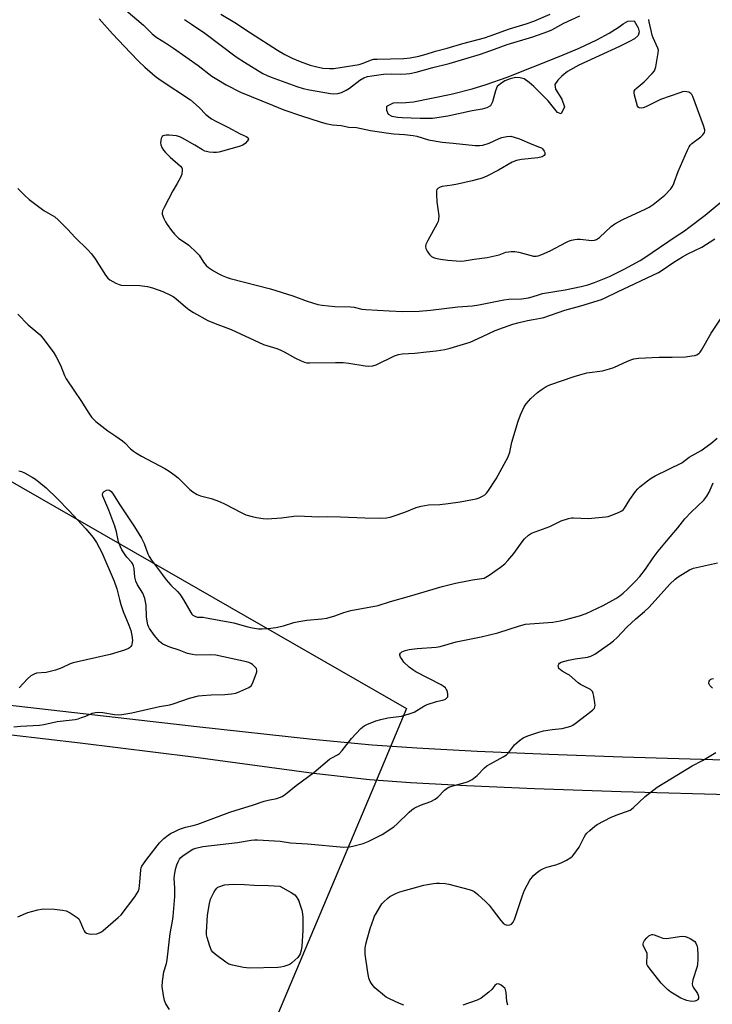
# Model space of a CAD drawing. Units: inches. Extents: x 1237765 to 1243765, y 513455 to 517456.
# Drawn here: x 1239977 to 1240248, y 516039 to 516424 of the extents above; entities that cross this region are included whole.
import ezdxf

# ---------------------------------------------------------------- set-up
doc = ezdxf.new("R2010")
doc.units = ezdxf.units.IN
doc.header["$MEASUREMENT"] = 0
for name, color, linetype in [('HYDRO-Water Body', 4, 'Continuous'), ('NTRL-Trees', 3, 'Continuous'), ('TRANS-Road', 130, 'Continuous'), ('Undefined', 1, 'Continuous')]:
    doc.layers.add(name, color=color, linetype=linetype)

msp = doc.modelspace()

# ---------------------------------------------------------------- linework, layer by layer
at = {"layer": 'HYDRO-Water Body'}
msp.add_lwpolyline([(1240189.11, 516402.12), (1240187.55, 516400.56), (1240186.4, 516398.84), (1240186.72, 516397.02), (1240189.12, 516393.03), (1240190.25, 516390.12), (1240188.94, 516387.31), (1240187.45, 516387.87), (1240183.87, 516392.46), (1240178.15, 516397.99), (1240176.38, 516399.64), (1240174.49, 516400.99), (1240172.8, 516401.46), (1240170.99, 516401.48), (1240168.94, 516401), (1240166.9, 516400.18), (1240165.13, 516399.13), (1240163.9, 516397.99), (1240163.14, 516396.35), (1240161.98, 516392.03), (1240161.19, 516390.5), (1240159.86, 516389.69), (1240157.95, 516389.15), (1240154.07, 516388.44), (1240144.55, 516386.42), (1240138.6, 516385.53), (1240133.65, 516385.44), (1240126.7, 516385.72), (1240124.84, 516385.86), (1240122.81, 516386.24), (1240121.36, 516387.03), (1240120.7, 516388.65), (1240120.7, 516390.31), (1240123.23, 516391.62), (1240124.96, 516391.73), (1240126.6, 516391.62), (1240131.17, 516391.98), (1240145.89, 516395.07), (1240154.03, 516397.05), (1240159.61, 516398.79), (1240167.74, 516401.7), (1240188.17, 516409.8), (1240195.94, 516413.07), (1240202.93, 516416.31), (1240207.75, 516418.85), (1240211.6, 516421.32), (1240213.21, 516422.54), (1240214.97, 516423.57), (1240217.5, 516423.67), (1240219.1, 516420.95), (1240219.47, 516419.45), (1240219.03, 516418), (1240217.62, 516416.72), (1240215.66, 516415.58), (1240211.79, 516413.73), (1240195.76, 516406.31), (1240191.43, 516403.85)], close=True, dxfattribs=at)
at = {"layer": 'NTRL-Trees'}
msp.add_polyline3d([(1239795.9, 516345.48, 0), (1240128.39, 516154.61, 0), (1240115.54, 516124.14, 0), (1239993.75, 515835.43, 0), (1239963.54, 515710.16, 0)], dxfattribs=at)
at = {"layer": 'TRANS-Road'}
for points in [[(1239961.73, 516157.25), (1240046.24, 516147.67), (1240091.56, 516142.65), (1240114.87, 516140.42), (1240132.35, 516139.23), (1240156.08, 516137.97), (1240184.06, 516136.75), (1240212.94, 516135.71), (1240261.51, 516134.31)], [(1240259.03, 516120.73), (1240212.35, 516122.05), (1240178.45, 516123.2), (1240151.9, 516124.33), (1240129.89, 516125.55), (1240113.82, 516126.78), (1240092.05, 516129.26), (1240044.91, 516135.57), (1240000.65, 516141.07), (1239960.11, 516145.8)]]:
    msp.add_lwpolyline(points, dxfattribs=at)
at = {"layer": 'Undefined'}
for points, elevation in [([(1240018.54, 516427.88), (1240025.43, 516421.96), (1240028.77, 516418.63), (1240029.53, 516417.98), (1240030.62, 516417.23), (1240034.09, 516415.15), (1240037.18, 516413.08), (1240046.86, 516406.29), (1240052.2, 516402.13), (1240054.06, 516400.84), (1240057.83, 516398.63), (1240063.37, 516395.84), (1240075.93, 516390.67), (1240080.38, 516388.95), (1240087.31, 516386.57), (1240094.55, 516384.16), (1240096.8, 516383.53), (1240099.43, 516383.07), (1240102.85, 516382.72), (1240105.77, 516382.13), (1240108.83, 516382.04), (1240114.31, 516380.78), (1240120.35, 516379.9), (1240123.46, 516379.56), (1240127.61, 516379.27), (1240130.97, 516378.85), (1240132.35, 516378.54), (1240136.99, 516377.2), (1240142.31, 516376.23), (1240143.73, 516376.06), (1240146.63, 516375.86), (1240155.19, 516374.89), (1240156.88, 516374.89), (1240158.27, 516375.13), (1240160.72, 516375.91), (1240164.65, 516377.66), (1240165.72, 516378.06), (1240167.61, 516378.45), (1240169.24, 516378.55), (1240170.55, 516378.24), (1240172.63, 516377.49), (1240177.45, 516375.5), (1240180.45, 516374.35), (1240181.21, 516373.96), (1240181.63, 516373.61), (1240182.25, 516372.73), (1240182.46, 516372.25), (1240182.56, 516371.8), (1240182.47, 516371.4), (1240182.22, 516371.07), (1240181.43, 516370.55), (1240179.81, 516370.14), (1240173.36, 516369.46), (1240171.46, 516369.05), (1240169.67, 516368.37), (1240164.39, 516365.31), (1240159.76, 516362.92), (1240157.96, 516362.13), (1240156.6, 516361.71), (1240154.04, 516361.08), (1240148.28, 516359.81), (1240146.3, 516359.44), (1240142.31, 516358.86), (1240141.49, 516358.61), (1240140.59, 516358.07), (1240140.28, 516357.7), (1240140.11, 516357.22), (1240140.05, 516355.8), (1240140.25, 516352.84), (1240140.97, 516347.38), (1240140.95, 516345.99), (1240140.71, 516345.21), (1240140.34, 516344.43), (1240136.7, 516337.77), (1240135.99, 516336.16), (1240135.79, 516335.36), (1240135.9, 516334.61), (1240136.39, 516333.64), (1240137.37, 516332.26), (1240138.18, 516331.51), (1240138.94, 516331.13), (1240139.76, 516330.84), (1240141.7, 516330.44), (1240144.51, 516330.06), (1240149.44, 516329.71), (1240150.89, 516329.83), (1240154.91, 516330.46), (1240159.91, 516331.05), (1240164.65, 516332.2), (1240167.21, 516333.16), (1240169.38, 516333.46), (1240170.74, 516333.45), (1240172.33, 516333.22), (1240178.09, 516331.7), (1240179.15, 516331.66), (1240179.94, 516331.79), (1240181.31, 516332.29), (1240184.57, 516333.74), (1240191.03, 516337.17), (1240191.82, 516337.53), (1240192.91, 516337.89), (1240194.3, 516338.21), (1240195.14, 516338.29), (1240196.29, 516338.24), (1240200.89, 516337.78), (1240202.01, 516337.85), (1240202.79, 516338.12), (1240203.96, 516338.98), (1240208.54, 516343.23), (1240209.91, 516344.3), (1240213.01, 516346.03), (1240221.79, 516350.04), (1240223.31, 516350.81), (1240224.93, 516351.91), (1240229.51, 516355.52), (1240231.81, 516358.01), (1240232.31, 516358.7), (1240232.88, 516359.73), (1240233.33, 516360.79), (1240234.73, 516364.81), (1240238.31, 516373.16), (1240238.97, 516374.45), (1240239.45, 516375.07), (1240240.08, 516375.67), (1240243.57, 516378.38), (1240244.43, 516379.17), (1240244.77, 516379.61), (1240244.99, 516380.07), (1240245.12, 516380.56), (1240245.13, 516381.08), (1240244.67, 516382.72), (1240240.41, 516394.15), (1240240.03, 516394.88), (1240239.71, 516395.29), (1240238.83, 516395.78), (1240238.08, 516395.99), (1240237.3, 516396.06), (1240236.47, 516395.92), (1240235.37, 516395.58), (1240227.84, 516392.93), (1240222.08, 516390.05), (1240221.01, 516389.62), (1240220.2, 516389.51), (1240219.46, 516389.65), (1240219.08, 516389.94), (1240218.82, 516390.39), (1240218.34, 516391.76), (1240217.56, 516394.67), (1240217.44, 516395.51), (1240217.54, 516396.19), (1240217.86, 516396.79), (1240218.24, 516397.21), (1240221.39, 516399.9), (1240224.49, 516403.05), (1240225.4, 516404.16), (1240225.75, 516404.92), (1240225.97, 516405.75), (1240226.94, 516411.16), (1240226.96, 516412.25), (1240226.8, 516412.99), (1240224.96, 516417.08), (1240224.58, 516418.14), (1240224.1, 516419.87), (1240223.32, 516423.39), (1240223.23, 516424.26)], 338), ([(1240035.64, 516036.91), (1240034.16, 516039.11), (1240033.61, 516040.43), (1240033.21, 516042.4), (1240032.69, 516045.81), (1240032.82, 516047.83), (1240033.4, 516051.56), (1240034.36, 516054.89), (1240034.67, 516056.27), (1240035.9, 516066.59), (1240036.79, 516071.5), (1240037.01, 516073.25), (1240037.64, 516081.14), (1240037.66, 516084.34), (1240037.45, 516088.3), (1240037.67, 516090.25), (1240038.08, 516092.13), (1240038.48, 516093.54), (1240038.93, 516094.63), (1240039.53, 516095.65), (1240040.06, 516096.31), (1240040.87, 516097.06), (1240043.65, 516099.02), (1240044.7, 516099.57), (1240045.93, 516100.04), (1240048.59, 516100.67), (1240062.17, 516102.26), (1240067.54, 516103.11), (1240068.91, 516103.25), (1240070.01, 516103.25), (1240078.89, 516102.72), (1240082.9, 516102.15), (1240089.64, 516101.65), (1240103.79, 516100.42), (1240106, 516100.5), (1240107.41, 516100.74), (1240111.42, 516101.83), (1240113.34, 516102.61), (1240118.86, 516105.41), (1240123.41, 516108.38), (1240124.76, 516109.48), (1240129.39, 516114.05), (1240130.48, 516114.96), (1240131.4, 516115.61), (1240133.79, 516116.83), (1240137.88, 516118.31), (1240139.53, 516119.14), (1240140.6, 516120.02), (1240143.22, 516122.65), (1240144.24, 516123.44), (1240144.99, 516123.82), (1240146.11, 516124.22), (1240152.25, 516126), (1240153.04, 516126.31), (1240154.02, 516126.9), (1240156.06, 516128.47), (1240158.9, 516131.41), (1240159.77, 516132.15), (1240161.22, 516133.03), (1240166.26, 516135.78), (1240167.46, 516136.55), (1240168.28, 516137.36), (1240170.64, 516140.38), (1240172.59, 516142.15), (1240173.99, 516143.18), (1240175.91, 516143.96), (1240180.17, 516145.37), (1240181.99, 516145.89), (1240185.41, 516146.49), (1240189.33, 516146.83), (1240191.31, 516147.29), (1240192.68, 516147.73), (1240193.43, 516148.12), (1240194.37, 516148.77), (1240198.89, 516152.11), (1240200.48, 516153.41), (1240201.34, 516154.19), (1240201.9, 516154.8), (1240202.14, 516155.25), (1240202.23, 516155.76), (1240202.14, 516156.87), (1240201.67, 516159.46), (1240201.41, 516160.58), (1240201.12, 516161.34), (1240200.8, 516161.74), (1240200.36, 516162.05), (1240196.51, 516164), (1240195.57, 516164.71), (1240192.2, 516167.63), (1240191.45, 516168.11), (1240189.32, 516169.25), (1240188.61, 516169.74), (1240188.06, 516170.32), (1240187.86, 516170.76), (1240187.77, 516171.45), (1240187.96, 516172.06), (1240188.24, 516172.37), (1240188.96, 516172.75), (1240191.81, 516173.59), (1240194.45, 516174.09), (1240199.17, 516174.76), (1240200.52, 516175.1), (1240202.06, 516175.97), (1240208.22, 516180.2), (1240209.36, 516181.1), (1240210.87, 516182.44), (1240214.63, 516186.44), (1240218.09, 516189.75), (1240221.58, 516192.61), (1240223.42, 516194.25), (1240231.45, 516203.25), (1240233.55, 516205.3), (1240234.74, 516206.17), (1240239.11, 516208.87), (1240240.65, 516209.58), (1240250.1, 516211.66)], 350), ([(1240248.21, 516162.6), (1240247.17, 516163.64), (1240246.88, 516164.11), (1240246.73, 516164.59), (1240246.86, 516165.29), (1240247.11, 516165.72), (1240247.46, 516166.07), (1240247.94, 516166.31), (1240248.49, 516166.45)], 352), ([(1240127.31, 516038.53), (1240125.69, 516039.19), (1240121.74, 516041.03), (1240120.46, 516041.7), (1240119.75, 516042.19), (1240116.02, 516045.39), (1240114.87, 516046.64), (1240114.2, 516047.84), (1240113.66, 516049.1), (1240113.43, 516049.94), (1240113.18, 516051.4), (1240112.19, 516058.47), (1240112.14, 516059.65), (1240112.21, 516060.82), (1240112.47, 516062.5), (1240112.91, 516064.43), (1240114.19, 516068.61), (1240115.43, 516072.24), (1240115.9, 516073.33), (1240116.45, 516074.38), (1240117.94, 516076.95), (1240118.76, 516078.18), (1240119.52, 516079.01), (1240120.99, 516080.36), (1240121.88, 516081.05), (1240122.62, 516081.5), (1240124.42, 516082.38), (1240125.78, 516082.9), (1240135.2, 516085.47), (1240136.64, 516085.81), (1240138.93, 516086.19), (1240140.09, 516086.33), (1240141.23, 516086.34), (1240143.52, 516086.17), (1240144.95, 516085.91), (1240152.96, 516083.78), (1240154.08, 516083.42), (1240154.79, 516083.09), (1240155.44, 516082.66), (1240156.33, 516081.9), (1240159.31, 516079.1), (1240160.69, 516077.7), (1240161.96, 516076.19), (1240165.3, 516071.69), (1240166.27, 516070.61), (1240166.94, 516070.13), (1240167.71, 516069.92), (1240168.78, 516069.95), (1240169.45, 516070.25), (1240170.1, 516071.07), (1240170.58, 516072.09), (1240173.78, 516081.5), (1240174.61, 516083.61), (1240176.68, 516087.44), (1240178.09, 516089.24), (1240179.11, 516090.22), (1240180.7, 516091.34), (1240181.93, 516092.01), (1240183.29, 516092.51), (1240186.79, 516093.52), (1240188.87, 516094.24), (1240190.96, 516095.27), (1240192.7, 516096.32), (1240193.33, 516096.9), (1240193.88, 516097.56), (1240195.92, 516100.37), (1240196.48, 516101.38), (1240197.86, 516104.27), (1240198.45, 516105.25), (1240199.02, 516105.89), (1240200.1, 516106.86), (1240202.12, 516108.55), (1240203.06, 516109.22), (1240208.5, 516112.11), (1240211.45, 516113.28), (1240214.82, 516114.43), (1240215.89, 516114.91), (1240217.04, 516115.8), (1240221.85, 516120.22), (1240226.53, 516123.88), (1240240.15, 516132.28), (1240244.2, 516134.26), (1240249.5, 516137.39)], 352), ([(1240167.97, 516038.61), (1240167.66, 516040), (1240167.43, 516043.5), (1240167.07, 516044.74), (1240166.83, 516045.17), (1240166.27, 516045.78), (1240165.39, 516046.46), (1240164.7, 516046.83), (1240164.23, 516046.94), (1240163.57, 516046.75), (1240162.99, 516046.22), (1240161.71, 516044.67), (1240160.61, 516043.7), (1240157.59, 516041.37), (1240156.83, 516040.93), (1240156.01, 516040.58), (1240150.37, 516038.54)], 352)]:
    msp.add_lwpolyline(points, dxfattribs=dict(at, elevation=elevation))
for points, elevation in [([(1240066.87, 516053.09), (1240065.69, 516053.16), (1240064.54, 516053.34), (1240060.22, 516054.19), (1240058.84, 516054.6), (1240057.62, 516055.36), (1240053.65, 516058.37), (1240052.55, 516059.3), (1240052.03, 516059.97), (1240051.39, 516061.59), (1240050.35, 516065), (1240050.13, 516066.12), (1240050.07, 516067.15), (1240050.42, 516073.78), (1240051.2, 516078.38), (1240051.63, 516080.07), (1240052.12, 516081.13), (1240053, 516082.67), (1240053.62, 516083.67), (1240054.15, 516084.34), (1240054.57, 516084.68), (1240055.3, 516085.06), (1240057.18, 516085.64), (1240058.84, 516085.84), (1240060.53, 516085.9), (1240064.98, 516085.72), (1240068.76, 516085.47), (1240074.32, 516085.39), (1240078.8, 516085.17), (1240083.18, 516082.69), (1240084.63, 516081.7), (1240085.21, 516081.06), (1240085.86, 516080.11), (1240086.25, 516079.34), (1240086.54, 516078.51), (1240087.33, 516075.68), (1240087.63, 516074.25), (1240087.74, 516072.81), (1240087.78, 516069.92), (1240087.76, 516067.9), (1240087.37, 516061.47), (1240087.13, 516060.06), (1240086.74, 516058.71), (1240086.39, 516057.96), (1240085.87, 516057.28), (1240083.53, 516055.09), (1240082.83, 516054.59), (1240082.31, 516054.33), (1240080.38, 516053.64), (1240079.23, 516053.4), (1240078.04, 516053.31)], 352), ([(1240230.08, 516064.63), (1240231.11, 516064.72), (1240235.18, 516065.46), (1240236.29, 516065.53), (1240237.43, 516065.46), (1240238.25, 516065.24), (1240239.38, 516064.66), (1240241.27, 516063.46), (1240241.45, 516063.1), (1240241.96, 516061.89), (1240242.22, 516060.83), (1240242.46, 516058.17), (1240242.44, 516056.4), (1240242.27, 516054.64), (1240242.1, 516053.65), (1240240.49, 516048.5), (1240240.3, 516047.67), (1240240.25, 516046.88), (1240240.37, 516046.12), (1240240.56, 516045.62), (1240242.22, 516043.15), (1240242.57, 516042.42), (1240242.67, 516041.89), (1240242.61, 516041.14), (1240242.41, 516040.73), (1240242.03, 516040.44), (1240241.27, 516040.18), (1240240.12, 516040.02), (1240239.27, 516040.09), (1240238.15, 516040.37), (1240237.05, 516040.74), (1240235.73, 516041.35), (1240231.83, 516043.65), (1240230.53, 516044.76), (1240228.11, 516047.21), (1240223.32, 516053.18), (1240222.7, 516054.09), (1240222.5, 516054.57), (1240222.41, 516055.11), (1240222.59, 516057.98), (1240222.52, 516058.82), (1240222.16, 516059.74), (1240221.24, 516061.34), (1240221.03, 516062.08), (1240221.05, 516062.61), (1240221.16, 516063.13), (1240221.53, 516063.85), (1240222.44, 516064.94), (1240223.25, 516065.71), (1240223.7, 516066.01), (1240224.37, 516066.23), (1240224.85, 516066.23), (1240225.35, 516066.11), (1240227.39, 516065.29), (1240228.75, 516064.84)], 354)]:
    msp.add_lwpolyline(points, close=True, dxfattribs=dict(at, elevation=elevation))
for points in [[(1240041.52, 516424.18, 336), (1240044.25, 516422.47, 336), (1240049.37, 516418.88, 336), (1240061.64, 516409.65, 336), (1240064.93, 516407.49, 336), (1240072.19, 516403.13, 336), (1240073.76, 516402.33, 336), (1240075.4, 516401.67, 336), (1240085.39, 516398.07, 336), (1240087.89, 516397.29, 336), (1240090.39, 516396.71, 336), (1240098.59, 516395.25, 336), (1240099.77, 516395.16, 336), (1240101.55, 516395.32, 336), (1240102.96, 516395.69, 336), (1240104.8, 516396.6, 336), (1240106.04, 516397.41, 336), (1240110.08, 516400.47, 336), (1240111.72, 516401.38, 336), (1240113.06, 516401.88, 336), (1240114.77, 516402.22, 336), (1240119.42, 516402.81, 336), (1240122.63, 516402.95, 336), (1240126.13, 516402.89, 336), (1240128.22, 516402.95, 336), (1240129.65, 516403.1, 336), (1240132.09, 516403.61, 336), (1240138.61, 516405.44, 336), (1240145.13, 516407.08, 336), (1240157.34, 516410.66, 336), (1240162.79, 516412.58, 336), (1240167.71, 516414.51, 336), (1240177.82, 516417.47, 336), (1240183.67, 516419.55, 336), (1240185.26, 516420.24, 336), (1240189.9, 516422.8, 336), (1240196.2, 516425.69, 336)], [(1240055.72, 516426.33, 334), (1240061.15, 516423.11, 334), (1240067.29, 516419.04, 334), (1240077.81, 516412.27, 334), (1240080.73, 516410.58, 334), (1240083.56, 516409.14, 334), (1240086.68, 516407.86, 334), (1240090.71, 516406.42, 334), (1240092.7, 516405.86, 334), (1240095.6, 516405.24, 334), (1240098.24, 516405.03, 334), (1240099.94, 516405.12, 334), (1240109.87, 516406.65, 334), (1240111.42, 516407.16, 334), (1240114.22, 516408.35, 334), (1240115.43, 516408.66, 334), (1240116.91, 516408.77, 334), (1240127.35, 516409.01, 334), (1240129.79, 516409.29, 334), (1240133.19, 516409.93, 334), (1240136.03, 516410.66, 334), (1240139.76, 516411.85, 334), (1240144.28, 516413.04, 334), (1240150.45, 516414.88, 334), (1240158.85, 516417.1, 334), (1240161.12, 516417.86, 334), (1240168.71, 516420.63, 334), (1240175.15, 516422.53, 334), (1240178.2, 516423.65, 334), (1240184.54, 516426.26, 334)], [(1240008.02, 516424.48, 340), (1240013.33, 516418.6, 340), (1240020.31, 516411.16, 340), (1240023.46, 516407.94, 340), (1240025.96, 516405.56, 340), (1240030.03, 516402.12, 340), (1240031.91, 516400.63, 340), (1240043.76, 516392.79, 340), (1240047.18, 516389.79, 340), (1240049.81, 516387.12, 340), (1240052.02, 516385.39, 340), (1240053.51, 516384.53, 340), (1240058.44, 516382.17, 340), (1240063.19, 516379.52, 340), (1240065.57, 516378.45, 340), (1240066.22, 516378.07, 340), (1240066.44, 516377.78, 340), (1240066.48, 516377.44, 340), (1240066.18, 516376.79, 340), (1240065.24, 516375.71, 340), (1240064.34, 516375.13, 340), (1240062.81, 516374.54, 340), (1240056.35, 516372.71, 340), (1240054.91, 516372.34, 340), (1240054.03, 516372.23, 340), (1240052.85, 516372.23, 340), (1240051.07, 516372.37, 340), (1240050.14, 516372.53, 340), (1240049.42, 516372.75, 340), (1240048.45, 516373.25, 340), (1240045.56, 516375.07, 340), (1240040.69, 516377.83, 340), (1240039.63, 516378.32, 340), (1240038.3, 516378.68, 340), (1240035.46, 516379.01, 340), (1240034.34, 516379, 340), (1240033.56, 516378.87, 340), (1240033.11, 516378.7, 340), (1240032.75, 516378.4, 340), (1240032.39, 516377.68, 340), (1240032.16, 516376.85, 340), (1240032.06, 516375.99, 340), (1240032.2, 516375.15, 340), (1240032.65, 516374.09, 340), (1240033.25, 516373.09, 340), (1240034.01, 516372.21, 340), (1240035.9, 516370.37, 340), (1240039.92, 516366.91, 340), (1240040.36, 516366.26, 340), (1240040.51, 516365.8, 340), (1240040.56, 516365.28, 340), (1240040.38, 516363.66, 340), (1240039.87, 516362.36, 340), (1240038.64, 516360.09, 340), (1240036.91, 516357.17, 340), (1240033.46, 516350.71, 340), (1240032.84, 516349.41, 340), (1240032.66, 516348.63, 340), (1240032.72, 516348.12, 340), (1240033.4, 516346.33, 340), (1240034.03, 516345.07, 340), (1240034.64, 516344.09, 340), (1240036.33, 516341.74, 340), (1240037.57, 516340.22, 340), (1240039.13, 516338.66, 340), (1240043.12, 516335.88, 340), (1240046.16, 516333.09, 340), (1240047.14, 516332.01, 340), (1240048.88, 516329.23, 340), (1240049.96, 516327.95, 340), (1240050.87, 516327.22, 340), (1240052.87, 516325.96, 340), (1240054.92, 516324.74, 340), (1240056.26, 516324.1, 340), (1240058.19, 516323.32, 340), (1240059.31, 516322.96, 340), (1240075.18, 516318.87, 340), (1240083.84, 516316.09, 340), (1240089.5, 516314.01, 340), (1240093.68, 516312.77, 340), (1240095.38, 516312.41, 340), (1240100.34, 516311.98, 340), (1240106.48, 516311.85, 340), (1240107.84, 516311.63, 340), (1240110.83, 516310.94, 340), (1240112.46, 516310.74, 340), (1240121.61, 516310.22, 340), (1240126.93, 516310.04, 340), (1240133.27, 516310.18, 340), (1240137.71, 516310.48, 340), (1240148.5, 516311.83, 340), (1240154.19, 516312.14, 340), (1240156.73, 516312.58, 340), (1240166.47, 516314.59, 340), (1240168.36, 516314.78, 340), (1240173.39, 516314.98, 340), (1240176.16, 516315.35, 340), (1240177.53, 516315.7, 340), (1240180.37, 516316.66, 340), (1240181.64, 516317, 340), (1240190.5, 516318.49, 340), (1240196.68, 516319.79, 340), (1240199.36, 516320.44, 340), (1240201.97, 516321.29, 340), (1240207.81, 516323.66, 340), (1240213.86, 516326.67, 340), (1240219.78, 516329.97, 340), (1240221.63, 516331.1, 340), (1240233.52, 516339.25, 340), (1240237.17, 516341.61, 340), (1240238.83, 516342.81, 340), (1240245.25, 516347.68, 340), (1240255.32, 516355.97, 340)], [(1239976.17, 516358.09, 342), (1239978.9, 516355.37, 342), (1239980.72, 516353.86, 342), (1239986.36, 516349.56, 342), (1239990.66, 516346.97, 342), (1239992.03, 516345.85, 342), (1239995.83, 516342.03, 342), (1239998.51, 516339.11, 342), (1240003.59, 516334.14, 342), (1240005.11, 516332.52, 342), (1240006.45, 516330.65, 342), (1240010.53, 516324.24, 342), (1240011.39, 516323.07, 342), (1240012.26, 516322.35, 342), (1240014.56, 516321.09, 342), (1240015.88, 516320.51, 342), (1240016.72, 516320.33, 342), (1240024.04, 516320.12, 342), (1240026.97, 516319.74, 342), (1240028.95, 516319.24, 342), (1240033.04, 516317.81, 342), (1240035.71, 516316.57, 342), (1240037, 516315.88, 342), (1240038.05, 516315.1, 342), (1240041.82, 516311.76, 342), (1240043.15, 516310.72, 342), (1240044.93, 516309.65, 342), (1240050.66, 516306.49, 342), (1240053.43, 516305.31, 342), (1240059.78, 516302.98, 342), (1240072.39, 516297.06, 342), (1240073.64, 516296.62, 342), (1240077.55, 516295.5, 342), (1240079.2, 516294.91, 342), (1240080.52, 516294.22, 342), (1240084.92, 516291.67, 342), (1240087.07, 516290.68, 342), (1240088.44, 516290.14, 342), (1240089.29, 516289.94, 342), (1240090.45, 516289.88, 342), (1240100.61, 516290.09, 342), (1240103.52, 516290, 342), (1240105.84, 516289.76, 342), (1240112.15, 516288.68, 342), (1240113.56, 516288.61, 342), (1240115.17, 516288.78, 342), (1240116.51, 516289.15, 342), (1240123.63, 516292.6, 342), (1240125.25, 516293.19, 342), (1240126.67, 516293.37, 342), (1240131.69, 516293.73, 342), (1240136.24, 516294.26, 342), (1240139.95, 516294.58, 342), (1240143.41, 516295.13, 342), (1240145.41, 516295.63, 342), (1240153.32, 516298.04, 342), (1240158.08, 516300.14, 342), (1240163.09, 516302.58, 342), (1240166.28, 516303.78, 342), (1240170.04, 516305.03, 342), (1240171.93, 516305.58, 342), (1240175.7, 516306.43, 342), (1240177.92, 516306.89, 342), (1240180.81, 516307.36, 342), (1240182.08, 516307.67, 342), (1240190.29, 516310.5, 342), (1240196.55, 516312.26, 342), (1240204.7, 516314.73, 342), (1240206.12, 516315.33, 342), (1240210.92, 516317.69, 342), (1240227.02, 516325.27, 342), (1240228.42, 516326.11, 342), (1240233.07, 516329.33, 342), (1240236.47, 516331.44, 342), (1240238.52, 516332.55, 342), (1240243.99, 516335.16, 342), (1240249.02, 516338.42, 342)], [(1239976.21, 516308.95, 344), (1239980.22, 516304.75, 344), (1239984.97, 516300.86, 344), (1239986.56, 516298.9, 344), (1239990.25, 516293.8, 344), (1239991.21, 516292.31, 344), (1239992.93, 516288.96, 344), (1239994.5, 516284.92, 344), (1239995.13, 516283.62, 344), (1239998.41, 516278.87, 344), (1240000.87, 516275.17, 344), (1240003.96, 516270.24, 344), (1240005.08, 516268.7, 344), (1240006.79, 516266.96, 344), (1240010.23, 516264.15, 344), (1240011.42, 516263.29, 344), (1240014.6, 516261.23, 344), (1240017.25, 516259.33, 344), (1240018.1, 516258.55, 344), (1240020.31, 516256.3, 344), (1240021.49, 516255.28, 344), (1240022.65, 516254.53, 344), (1240024.61, 516253.42, 344), (1240033.75, 516248.61, 344), (1240035.49, 516247.53, 344), (1240037.87, 516245.86, 344), (1240039, 516244.94, 344), (1240043.51, 516240.34, 344), (1240044.67, 516239.47, 344), (1240046.37, 516238.37, 344), (1240047.67, 516237.8, 344), (1240051.92, 516236.83, 344), (1240055.11, 516235.64, 344), (1240057.44, 516234.54, 344), (1240063.62, 516231.28, 344), (1240065.53, 516230.49, 344), (1240067.96, 516229.76, 344), (1240069.62, 516229.34, 344), (1240072.28, 516228.93, 344), (1240073.76, 516228.82, 344), (1240079.37, 516229.25, 344), (1240084.31, 516229.9, 344), (1240085.75, 516229.99, 344), (1240094, 516229.67, 344), (1240097.62, 516229.75, 344), (1240102.52, 516229.67, 344), (1240112.04, 516229.23, 344), (1240118.08, 516229.13, 344), (1240120.57, 516229.29, 344), (1240121.93, 516229.48, 344), (1240123.6, 516229.97, 344), (1240127.74, 516231.43, 344), (1240132.17, 516233.33, 344), (1240134.12, 516233.84, 344), (1240136.97, 516234.33, 344), (1240141.46, 516234.49, 344), (1240144.69, 516234.84, 344), (1240149.36, 516235.54, 344), (1240154.26, 516236.4, 344), (1240155.69, 516236.69, 344), (1240156.78, 516237.05, 344), (1240158.07, 516237.67, 344), (1240159.03, 516238.28, 344), (1240159.72, 516238.93, 344), (1240160.23, 516239.58, 344), (1240163.42, 516244.57, 344), (1240168.14, 516253.17, 344), (1240168.81, 516254.93, 344), (1240169.65, 516258.9, 344), (1240172.03, 516267.04, 344), (1240172.94, 516269.51, 344), (1240174.37, 516272.69, 344), (1240175.22, 516273.89, 344), (1240177.02, 516275.89, 344), (1240179.63, 516278.27, 344), (1240181.07, 516279.32, 344), (1240183.1, 516280.59, 344), (1240184.42, 516281.25, 344), (1240193.94, 516284.51, 344), (1240196.19, 516285.2, 344), (1240199.01, 516285.94, 344), (1240205.07, 516286.82, 344), (1240207.85, 516287.53, 344), (1240209.49, 516288.11, 344), (1240214.91, 516290.61, 344), (1240216.57, 516291.25, 344), (1240217.41, 516291.5, 344), (1240219.18, 516291.71, 344), (1240227.25, 516292.16, 344), (1240232.39, 516292.14, 344), (1240237.54, 516292.3, 344), (1240240.12, 516292.59, 344), (1240241.24, 516292.79, 344), (1240242.03, 516293.08, 344), (1240242.97, 516293.73, 344), (1240243.38, 516294.13, 344), (1240243.9, 516294.83, 344), (1240247.62, 516301.45, 344), (1240251.31, 516307.01, 344)], [(1239974.63, 516147.47, 346), (1239977.27, 516147.77, 346), (1239984.65, 516148.07, 346), (1239986.34, 516148.39, 346), (1239991.57, 516149.62, 346), (1239998.71, 516150.39, 346), (1239999.81, 516150.65, 346), (1240001.2, 516151.1, 346), (1240002.86, 516151.71, 346), (1240005.34, 516152.77, 346), (1240006.65, 516153.14, 346), (1240007.77, 516153.19, 346), (1240009.52, 516153.07, 346), (1240014.11, 516152.33, 346), (1240015.51, 516152.19, 346), (1240016.97, 516152.28, 346), (1240020.81, 516152.9, 346), (1240031.65, 516155.38, 346), (1240035.66, 516156.09, 346), (1240037.05, 516156.51, 346), (1240043.4, 516158.72, 346), (1240046.96, 516159.62, 346), (1240048.39, 516159.8, 346), (1240051.88, 516160.01, 346), (1240057.26, 516160.16, 346), (1240059.81, 516160.43, 346), (1240061.52, 516160.7, 346), (1240063.17, 516161.28, 346), (1240066.66, 516162.87, 346), (1240067.56, 516163.52, 346), (1240068.14, 516164.44, 346), (1240069.57, 516168.24, 346), (1240069.79, 516169.04, 346), (1240069.84, 516169.55, 346), (1240069.62, 516170.25, 346), (1240069.13, 516170.88, 346), (1240068.1, 516171.85, 346), (1240067.41, 516172.32, 346), (1240066.62, 516172.63, 346), (1240065.78, 516172.85, 346), (1240053.78, 516175.51, 346), (1240051.72, 516175.64, 346), (1240046.07, 516175.52, 346), (1240044.61, 516175.74, 346), (1240042.59, 516176.21, 346), (1240039.4, 516177.48, 346), (1240035.7, 516178.71, 346), (1240033.02, 516179.82, 346), (1240032.31, 516180.28, 346), (1240031.7, 516180.85, 346), (1240029.67, 516183.21, 346), (1240027.79, 516185.9, 346), (1240027.37, 516186.67, 346), (1240027.11, 516187.37, 346), (1240026.83, 516188.76, 346), (1240026.62, 516190.46, 346), (1240026.44, 516195.05, 346), (1240025.92, 516197.65, 346), (1240025.6, 516198.79, 346), (1240025.19, 516199.78, 346), (1240023.04, 516203.04, 346), (1240022.36, 516204.45, 346), (1240022, 516206.04, 346), (1240021.74, 516209.4, 346), (1240021.46, 516210.52, 346), (1240021.11, 516211.33, 346), (1240020.81, 516211.81, 346), (1240018.94, 516213.86, 346), (1240018.23, 516214.77, 346), (1240016.97, 516216.74, 346), (1240016.35, 516217.9, 346), (1240015.63, 516219.87, 346), (1240014.8, 516223.82, 346), (1240014.15, 516225.95, 346), (1240011.82, 516232.24, 346), (1240009.47, 516237.68, 346), (1240009.33, 516238.44, 346), (1240009.53, 516239.07, 346), (1240010.06, 516239.59, 346), (1240010.95, 516240.1, 346), (1240011.64, 516240.24, 346), (1240012.11, 516240.09, 346), (1240012.78, 516239.61, 346), (1240013.32, 516238.96, 346), (1240016.15, 516234.28, 346), (1240021.85, 516225.71, 346), (1240024.57, 516221.32, 346), (1240025.67, 516219.16, 346), (1240027.16, 516215.2, 346), (1240027.69, 516214.15, 346), (1240028.61, 516212.66, 346), (1240032.79, 516206.93, 346), (1240034.27, 516205.02, 346), (1240036.11, 516202.93, 346), (1240038.69, 516200.46, 346), (1240039.66, 516199.35, 346), (1240041.12, 516197.13, 346), (1240043.89, 516192.22, 346), (1240044.38, 516191.51, 346), (1240044.77, 516191.11, 346), (1240045.45, 516190.73, 346), (1240046.48, 516190.42, 346), (1240048.76, 516190.32, 346), (1240049.94, 516190.18, 346), (1240060.71, 516188.14, 346), (1240062.14, 516187.78, 346), (1240066.19, 516186.54, 346), (1240068.13, 516186.16, 346), (1240070.41, 516185.87, 346), (1240071.85, 516185.81, 346), (1240074.18, 516185.97, 346), (1240077.19, 516186.38, 346), (1240080.22, 516187.05, 346), (1240084.32, 516188.26, 346), (1240086.28, 516188.67, 346), (1240089.39, 516189.17, 346), (1240095.2, 516189.67, 346), (1240097.22, 516190.05, 346), (1240100.35, 516190.88, 346), (1240103.8, 516192.16, 346), (1240106.62, 516193.01, 346), (1240117.27, 516195, 346), (1240122.12, 516196.5, 346), (1240129.53, 516198.55, 346), (1240142.27, 516202.42, 346), (1240147.5, 516203.64, 346), (1240152.19, 516204.6, 346), (1240154.23, 516204.98, 346), (1240157.9, 516205.51, 346), (1240158.73, 516205.7, 346), (1240159.47, 516206.02, 346), (1240160.73, 516206.81, 346), (1240165.12, 516209.92, 346), (1240166.83, 516211.28, 346), (1240168.07, 516212.57, 346), (1240170.42, 516215.29, 346), (1240173.69, 516219.88, 346), (1240174.6, 516221.04, 346), (1240176.13, 516222.44, 346), (1240177.35, 516223.24, 346), (1240184.46, 516225.91, 346), (1240188.86, 516228.13, 346), (1240191.82, 516229.01, 346), (1240192.91, 516229.22, 346), (1240193.8, 516229.26, 346), (1240199.48, 516229.05, 346), (1240206.43, 516229.65, 346), (1240207.28, 516229.8, 346), (1240208.39, 516230.15, 346), (1240211.38, 516231.33, 346), (1240212.67, 516231.97, 346), (1240213.26, 516232.45, 346), (1240213.75, 516233.03, 346), (1240215.8, 516236.41, 346), (1240218.02, 516239.56, 346), (1240218.91, 516240.66, 346), (1240219.7, 516241.43, 346), (1240222.7, 516243.78, 346), (1240224.13, 516244.8, 346), (1240225.71, 516245.65, 346), (1240236.08, 516250.75, 346), (1240238.98, 516252.94, 346), (1240243.66, 516255.61, 346), (1240247.55, 516258.38, 346), (1240250.04, 516260.42, 346)], [(1239976.63, 516247.63, 346), (1239977.72, 516247.32, 346), (1239978.77, 516246.83, 346), (1239981.85, 516245.17, 346), (1239983.09, 516244.37, 346), (1239987.26, 516240.99, 346), (1239991.77, 516236.63, 346), (1239996.28, 516231.95, 346), (1240002.82, 516225, 346), (1240005.72, 516221.5, 346), (1240006.98, 516219.55, 346), (1240009.13, 516215.75, 346), (1240013.98, 516204.53, 346), (1240015.01, 516201.52, 346), (1240015.96, 516197.24, 346), (1240016.54, 516195.33, 346), (1240017.51, 516192.57, 346), (1240019.71, 516187.25, 346), (1240020.44, 516185.14, 346), (1240020.89, 516183.19, 346), (1240021.05, 516181.29, 346), (1240020.87, 516179.85, 346), (1240020.68, 516179.32, 346), (1240020.44, 516178.93, 346), (1240019.96, 516178.43, 346), (1240019.53, 516178.14, 346), (1240018.04, 516177.51, 346), (1240012.39, 516175.8, 346), (1239997.94, 516172.53, 346), (1239996.71, 516172.12, 346), (1239993.44, 516170.59, 346), (1239991, 516169.65, 346), (1239987.36, 516168.77, 346), (1239983.55, 516168.45, 346), (1239982.55, 516168.13, 346), (1239981.28, 516167.42, 346), (1239979.95, 516166.23, 346), (1239976.7, 516162.73, 346)], [(1239976.26, 516073.11, 348), (1239980.18, 516074.78, 348), (1239984.05, 516075.84, 348), (1239985.45, 516076.14, 348), (1239986.3, 516076.21, 348), (1239990.57, 516076.07, 348), (1239993.75, 516075.73, 348), (1239995.15, 516075.42, 348), (1239996.71, 516074.64, 348), (1239999.43, 516072.9, 348), (1240000.05, 516072.32, 348), (1240000.48, 516071.62, 348), (1240001.75, 516068.41, 348), (1240002.13, 516067.66, 348), (1240002.45, 516067.23, 348), (1240003.05, 516066.79, 348), (1240004, 516066.42, 348), (1240005.1, 516066.32, 348), (1240007.1, 516066.53, 348), (1240008.18, 516066.82, 348), (1240008.93, 516067.26, 348), (1240009.63, 516067.81, 348), (1240015.54, 516072.86, 348), (1240016.63, 516073.88, 348), (1240022.07, 516081.02, 348), (1240023.35, 516083, 348), (1240023.74, 516084.06, 348), (1240024.03, 516086.65, 348), (1240024.33, 516091.54, 348), (1240024.48, 516092.28, 348), (1240024.76, 516092.98, 348), (1240025.36, 516093.92, 348), (1240026.7, 516095.73, 348), (1240031.74, 516102.11, 348), (1240033.38, 516103.83, 348), (1240035.02, 516105.11, 348), (1240036.04, 516105.73, 348), (1240037.89, 516106.7, 348), (1240039.23, 516107.34, 348), (1240040.28, 516107.74, 348), (1240041.86, 516108.2, 348), (1240044.88, 516108.91, 348), (1240046.67, 516109.44, 348), (1240059.23, 516114.09, 348), (1240061.32, 516114.8, 348), (1240068.48, 516116.94, 348), (1240072.59, 516118.36, 348), (1240074.23, 516118.79, 348), (1240077.62, 516119.46, 348), (1240078.69, 516119.79, 348), (1240079.7, 516120.22, 348), (1240081.01, 516121.08, 348), (1240085.14, 516124.46, 348), (1240092.11, 516129.61, 348), (1240098.24, 516134.76, 348), (1240099.19, 516135.37, 348), (1240101.33, 516136.47, 348), (1240102.2, 516137.07, 348), (1240103.19, 516138.15, 348), (1240106.79, 516142.91, 348), (1240110.45, 516146.76, 348), (1240111.76, 516147.91, 348), (1240112.8, 516148.42, 348), (1240116.32, 516149.78, 348), (1240118.29, 516150.37, 348), (1240121.04, 516150.98, 348), (1240126.41, 516151.64, 348), (1240129.47, 516152.5, 348), (1240131.34, 516153.27, 348), (1240135.13, 516155.53, 348), (1240136.43, 516156.19, 348), (1240140.11, 516157.39, 348), (1240143, 516158.01, 348), (1240143.69, 516158.31, 348), (1240144.08, 516158.63, 348), (1240144.49, 516159.24, 348), (1240144.59, 516159.76, 348), (1240144.57, 516160.33, 348), (1240144.23, 516161.74, 348), (1240143.95, 516162.23, 348), (1240143.58, 516162.67, 348), (1240142.71, 516163.45, 348), (1240141.96, 516163.93, 348), (1240132.05, 516169.03, 348), (1240130.81, 516169.76, 348), (1240129.44, 516170.78, 348), (1240127.3, 516172.8, 348), (1240126.61, 516173.76, 348), (1240126.04, 516174.78, 348), (1240125.77, 516175.52, 348), (1240125.77, 516175.97, 348), (1240125.98, 516176.33, 348), (1240126.56, 516176.8, 348), (1240127.79, 516177.4, 348), (1240129.47, 516177.75, 348), (1240132.6, 516178.13, 348), (1240140.01, 516178.67, 348), (1240141.54, 516178.91, 348), (1240147.81, 516180.69, 348), (1240157.59, 516182.7, 348), (1240164.06, 516184.27, 348), (1240172.6, 516186.94, 348), (1240175, 516187.6, 348), (1240176.67, 516187.82, 348), (1240185.67, 516188.43, 348), (1240188.48, 516188.91, 348), (1240190.76, 516189.45, 348), (1240196.05, 516190.89, 348), (1240198.65, 516191.86, 348), (1240205.31, 516195.01, 348), (1240210.3, 516197.73, 348), (1240211.93, 516198.77, 348), (1240213.15, 516199.8, 348), (1240214.82, 516201.37, 348), (1240218.02, 516204.51, 348), (1240219.73, 516206.34, 348), (1240221.9, 516209.14, 348), (1240224.95, 516213.66, 348), (1240226.88, 516216.27, 348), (1240230.76, 516220.96, 348), (1240234.56, 516225.32, 348), (1240237.28, 516228.89, 348), (1240239.79, 516231.52, 348), (1240244.73, 516236.16, 348), (1240245.99, 516237.75, 348), (1240246.88, 516239.24, 348), (1240248.41, 516242.93, 348)]]:
    msp.add_polyline3d(points, dxfattribs=at)

doc.saveas('drawing.dxf')
